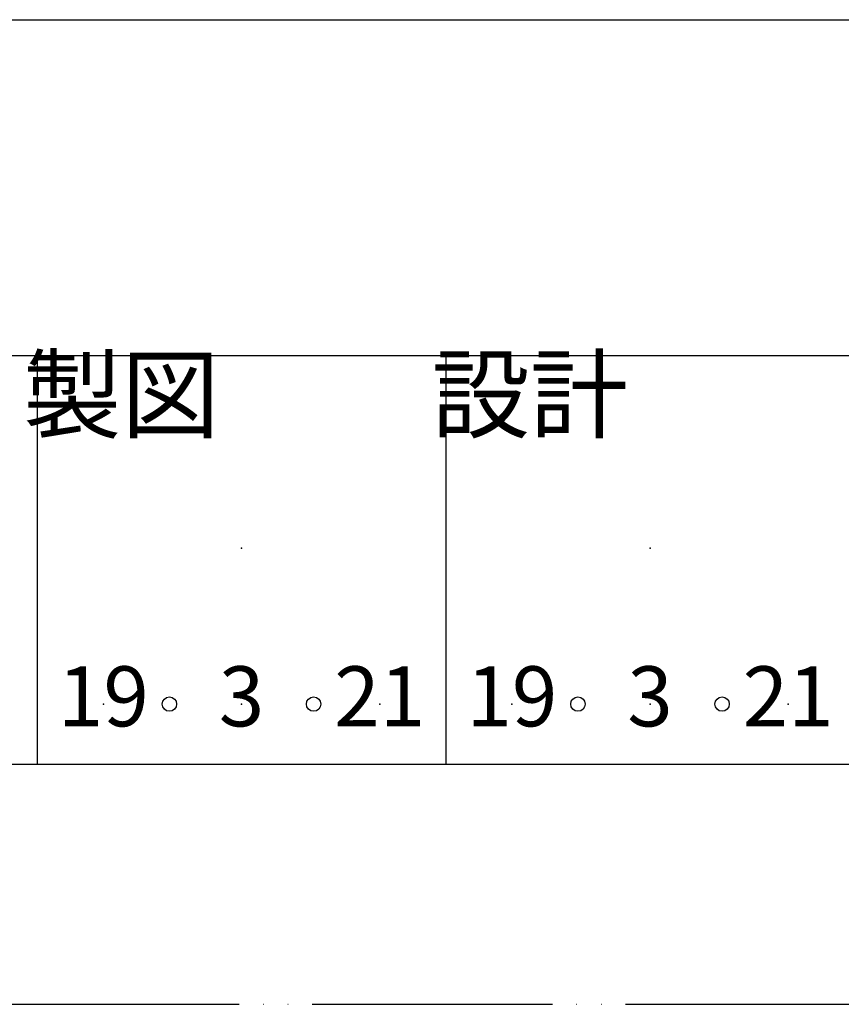
# Model space of a CAD drawing. Units: millimetres. Extents: x 0 to 1050, y 0 to 1485.
# Drawn here: x 656 to 827, y 0 to 205 of the extents above; entities that cross this region are included whole.
import ezdxf

# ---------------------------------------------------------------- set-up
doc = ezdxf.new("R2010")
doc.units = ezdxf.units.MM
doc.linetypes.add('PHANTOM', pattern=[13, 10, -1, 0, -1, 0, -1])
doc.layers.add('1', color=7, linetype='Continuous')
doc.styles.add('CONVERTER_11', font='MS Mincho.ttf', dxfattribs={"width": 0.89})
doc.styles.add('CONVERTER_12', font='txt.shx', dxfattribs={"width": 0.9})

# ---------------------------------------------------------------- blocks, each defined once
blk = doc.blocks.new('開示A4')
at = {"layer": '1', "color": 7, "linetype": 'Continuous'}
for p, q in [((25, 41), (200, 41)), ((200, 27), (25, 27)), ((105, 10), (200, 10))]:
    blk.add_line(p, q, dxfattribs=at)
at = {"layer": '1', "color": 2, "linetype": 'Continuous'}
for p, q in [((132, 27), (132, 10)), ((149, 27), (149, 10))]:
    blk.add_line(p, q, dxfattribs=at)
at = {"layer": '1', "color": 4, "linetype": 'PHANTOM'}
blk.add_line((0, 0), (210, 0), dxfattribs=at)
at = {"layer": '1', "color": 7, "linetype": 'Continuous'}
for centre in [(137.5, 12.5), (143.5, 12.5), (154.5, 12.5), (160.5, 12.5)]:
    blk.add_circle(centre, 0.3, dxfattribs=at)
at = {"layer": '1', "color": 4}
for p in [(140.5, 19), (157.5, 19), (134.75, 12.5), (140.5, 12.5), (146.25, 12.5), (151.75, 12.5), (157.5, 12.5), (163.25, 12.5)]:
    blk.add_point(p, dxfattribs=at)
at = {"layer": '1', "color": 2, "char_height": 3, "attachment_point": 5, "line_spacing_factor": 0.590909, "style": 'CONVERTER_11'}
for s, insert in [('製図', (135.5, 25)), ('設計', (152.5, 25))]:
    blk.add_mtext(s, dxfattribs=dict(at, insert=insert))
blk = doc.blocks.new('開示A4枠')
at = {"layer": '1', "xscale": 5, "yscale": 5, "zscale": 5}
blk.add_blockref('開示A4', (0, 0), dxfattribs=at)

msp = doc.modelspace()

# ---------------------------------------------------------------- block references
msp.add_blockref('開示A4枠', (0, 0))

# ---------------------------------------------------------------- texts
at = {"layer": '1', "color": 7, "char_height": 12.5, "attachment_point": 5, "line_spacing_factor": 0.720288, "style": 'CONVERTER_12'}
for s, insert in [('19', (673.75, 62.5)), ('3', (702.5, 62.5)), ('21', (731.25, 62.5)), ('19', (758.75, 62.5)), ('3', (787.5, 62.5)), ('21', (816.25, 62.5))]:
    msp.add_mtext(s, dxfattribs=dict(at, insert=insert))

doc.saveas('drawing.dxf')
